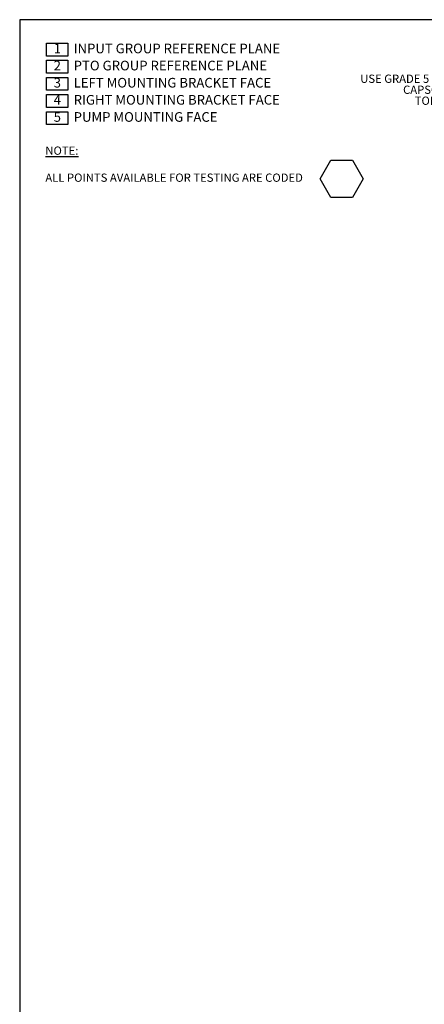
# Model space of a CAD drawing. Units: millimetres. Extents: x 11 to 1180, y 5 to 832.
# Drawn here: x 11 to 166, y 453 to 832 of the extents above; entities that cross this region are included whole.
import ezdxf

# ---------------------------------------------------------------- set-up
doc = ezdxf.new("R2010")
doc.units = ezdxf.units.MM
doc.layers.add('SLD-0', color=7, linetype='Continuous')
doc.styles.add('SLDTEXTSTYLE0', font='TXT', dxfattribs={"width": 0.605})

# ---------------------------------------------------------------- blocks, each defined once
blk = doc.blocks.new('SW_NOTE_0')
at = {"layer": 'SLD-0', "color": 0}
for p, q in [((105.6, -8.28), (109.74, -1.11)), ((109.74, -1.11), (118.01, -1.11)), ((118.01, -1.11), (122.15, -8.28)), ((109.74, -15.45), (105.6, -8.28)), ((122.15, -8.28), (118.01, -15.45)), ((118.01, -15.45), (109.74, -15.45))]:
    blk.add_line(p, q, dxfattribs=at)
at = {"layer": 'SLD-0', "color": 0, "char_height": 3.175, "attachment_point": 1, "style": 'SLDTEXTSTYLE0'}
for s, insert in [('\\LNOTE:', (0, 4.09)), ('ALL POINTS AVAILABLE FOR TESTING ARE CODED ', (0, -6.3))]:
    blk.add_mtext(s, dxfattribs=dict(at, insert=insert))
blk = doc.blocks.new('SW_NOTE_1')
at = {"layer": 'SLD-0', "color": 0}
for p, q in [((-2.74, 0), (-2.74, 4.94)), ((-2.74, 4.94), (5.49, 4.94)), ((5.49, 4.94), (5.49, 0)), ((5.49, 0), (-2.74, 0)), ((-2.74, -6.59), (-2.74, -1.65)), ((-2.74, -1.65), (5.49, -1.65)), ((5.49, -1.65), (5.49, -6.59)), ((5.49, -6.59), (-2.74, -6.59)), ((-2.74, -13.17), (-2.74, -8.23)), ((-2.74, -8.23), (5.49, -8.23)), ((5.49, -8.23), (5.49, -13.17)), ((5.49, -13.17), (-2.74, -13.17)), ((-2.74, -19.76), (-2.74, -14.82)), ((-2.74, -14.82), (5.49, -14.82)), ((5.49, -14.82), (5.49, -19.76)), ((5.49, -19.76), (-2.74, -19.76)), ((-2.74, -26.34), (-2.74, -21.4)), ((-2.74, -21.4), (5.49, -21.4)), ((5.49, -21.4), (5.49, -26.34)), ((5.49, -26.34), (-2.74, -26.34))]:
    blk.add_line(p, q, dxfattribs=at)
at = {"layer": 'SLD-0', "color": 0, "attachment_point": 1, "style": 'SLDTEXTSTYLE0'}
for s, insert, char_height in [('1', (0, 4.77), 3.7), ('INPUT GROUP REFERENCE PLANE', (7.68, 4.77), 3.7042), ('2', (0, -1.81), 3.7), ('PTO GROUP REFERENCE PLANE', (7.68, -1.81), 3.7042), ('3', (0, -8.4), 3.7), ('LEFT MOUNTING BRACKET FACE', (7.68, -8.4), 3.7042), ('4', (0, -14.98), 3.7), ('RIGHT MOUNTING BRACKET FACE', (7.68, -14.98), 3.7042), ('5', (0, -21.57), 3.7), ('PUMP MOUNTING FACE', (7.68, -21.57), 3.7042)]:
    blk.add_mtext(s, dxfattribs=dict(at, insert=insert, char_height=char_height))
blk = doc.blocks.new('SW_NOTE_42')
at = {"layer": 'SLD-0', "color": 0, "char_height": 3.175, "attachment_point": 1, "style": 'SLDTEXTSTYLE0'}
for s, insert in [('%%c', (-50.4, 2.43)), ('14.0', (-45.9, 2.43)), ('%%p', (-37.67, 2.43)), ('0.2 DRILL THRU.,', (-34.83, 2.43)), ('8 HOLES EQUALLY SPACED', (-57.65, -1.8)), ('USE GRADE 5 PROPERTY CLASS QUALITY', (-87.75, -6.04)), ('CAPSCREWS PER S.A.E. J429 AND', (-71.29, -10.27)), ('TORQUE PER S574 OR SERVICE', (-66.82, -14.5)), ('USE HARDENED FLAT STEEL', (-60.23, -22.97)), ('WASHERS, R30N 61 MIN.', (-51.06, -27.2)), ('UNDER SCREW HEADS', (-48.24, -31.44))]:
    blk.add_mtext(s, dxfattribs=dict(at, insert=insert))

msp = doc.modelspace()

# ---------------------------------------------------------------- linework, layer by layer
at = {"layer": 'SLD-0', "color": 7}
for p, q in [((1173, 832), (11, 832)), ((11, 832), (11, 12))]:
    msp.add_line(p, q, dxfattribs=at)

# ---------------------------------------------------------------- block references
at = {"layer": 'SLD-0'}
for name, p in [('SW_NOTE_1', (24.055559, 818.026774)), ('SW_NOTE_42', (229.577779, 816.929045)), ('SW_NOTE_0', (20.852327, 779.153237))]:
    msp.add_blockref(name, p, dxfattribs=at)

doc.saveas('drawing.dxf')
